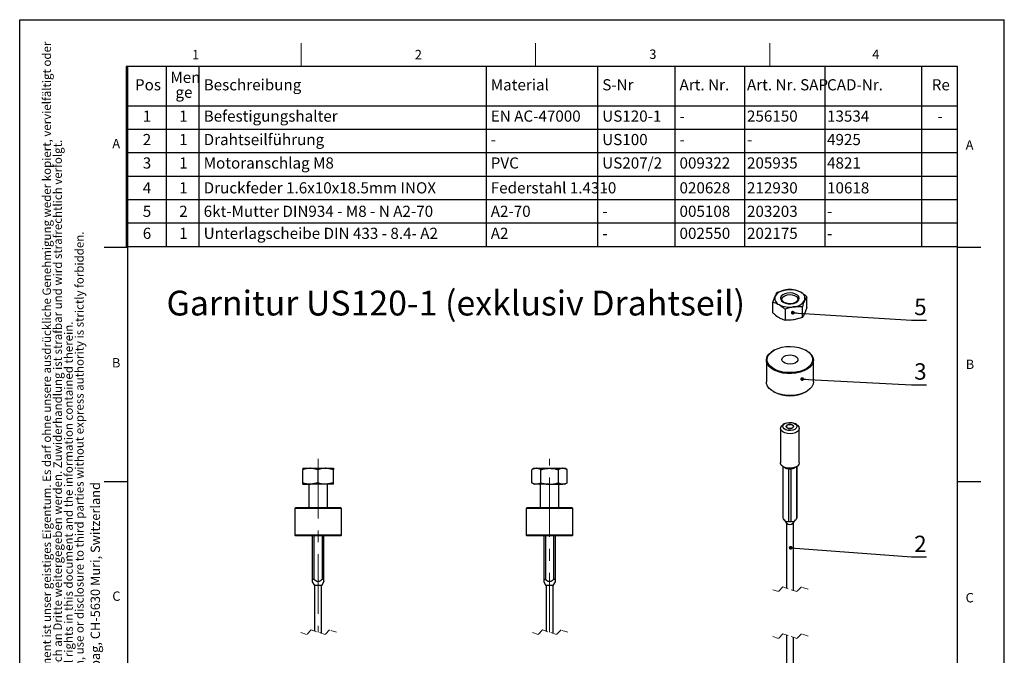
# Model space of a CAD drawing. Units: millimetres. Extents: x 0 to 210, y 0 to 297.
# Drawn here: x 0 to 210, y 161 to 297 of the extents above; entities that cross this region are included whole.
import ezdxf

# ---------------------------------------------------------------- set-up
doc = ezdxf.new("R2010")
doc.units = ezdxf.units.MM
doc.linetypes.add('CENTERX2', pattern=[20.32, 12.7, -2.54, 2.54, -2.54])
doc.linetypes.add('HIDDEN', pattern=[1.905, 1.27, -0.635])
for name, color, linetype in [('LINIEN-DÜNN', 7, 'Continuous'), ('VORLAGE_TEXT', 7, 'Continuous'), ('ZEICHNUNGSKOPF', 7, 'Continuous')]:
    doc.layers.add(name, color=color, linetype=linetype)
doc.layers.add('LINIEN-NORMAL', color=7, linetype='Continuous', lineweight=25)
doc.styles.add('SLDTEXTSTYLE0', font='TXT', dxfattribs={"width": 0.605})
doc.dimstyles.new('SLDDIMSTYLE0', dxfattribs={"dimtxt": 0.18, "dimasz": 0.8, "dimexe": 0, "dimexo": 0.0625, "dimgap": 0, "dimtad": 0, "dimtih": 1, "dimtoh": 1, "dimdec": 0, "dimrnd": 1e-09, "dimzin": 0, "dimdsep": 46, "dimtxsty": 'Standard', "dimblk1": 'DOT', "dimblk2": 'DOT', "dimsah": 1, "dimcen": 0.09, "dimadec": 0, "dimazin": 0, "dimtfac": 0.8, "dimtdec": 0, "dimtofl": 0, "dimtmove": 0, "dimatfit": 3, "dimldrblk": 'DOT', "dimfxl": 1, "dimfrac": 2, "dimtolj": 1, "dimtzin": 0, "dimarcsym": 0})

# ---------------------------------------------------------------- blocks, each defined once
blk = doc.blocks.new('SW_NOTE_10')
at = {"color": 0, "linetype": 'Continuous', "lineweight": 0, "char_height": 1.8, "attachment_point": 1, "rotation": 90, "style": 'SLDTEXTSTYLE0'}
for s, insert in [('Dieses Dokument ist unser geistiges Eigentum. Es darf ohne unsere ausdrückliche Genehmigung weder kopiert, vervielfältigt oder', (-2.32, 0)), ('verwertet, noch an Dritte weitergegeben werden. Zuwiderhandlung ist strafbar und wird strafrechtlich verfolgt.', (0, 0)), ('Reproduction, use or disclosure to third parties without express authority is strictly forbidden.', (4.65, 0)), ('We reserve all rights in this document and the information contained therein.', (2.33, 0))]:
    blk.add_mtext(s, dxfattribs=dict(at, insert=insert))
blk = doc.blocks.new('SW_NOTE_11')
at = {"color": 0, "linetype": 'Continuous', "lineweight": 0, "attachment_point": 1, "rotation": 90, "style": 'SLDTEXTSTYLE0'}
for s, insert, char_height in [('2012 Stobag, CH-5630 Muri, Switzerland', (-2.72, 3.28), 2), ('©', (-3.22, 0), 2.5)]:
    blk.add_mtext(s, dxfattribs=dict(at, insert=insert, char_height=char_height))
blk = doc.blocks.new('SW_TABLEANNOTATION_2')
at = {"layer": 'ZEICHNUNGSKOPF', "color": 0}
for p, q in [((0, 0), (0, -38.35)), ((177.29, 0), (0, 0)), ((8.53, 0), (8.53, -8.35)), ((15.53, 0), (15.53, -8.35)), ((76.76, 0), (76.76, -8.35)), ((100.54, 0), (100.54, -8.35)), ((117.02, 0), (117.02, -8.35)), ((131.91, 0), (131.91, -8.35)), ((148.98, 0), (148.98, -8.35)), ((169.66, 0), (169.66, -8.35)), ((177.29, -38.35), (177.29, 0)), ((0, -8.35), (177.29, -8.35)), ((8.53, -8.35), (8.53, -38.35)), ((15.53, -8.35), (15.53, -38.35)), ((76.76, -8.35), (76.76, -38.35)), ((100.54, -8.35), (100.54, -38.35)), ((117.02, -8.35), (117.02, -38.35)), ((131.91, -8.35), (131.91, -38.35)), ((148.98, -8.35), (148.98, -38.35)), ((169.66, -8.35), (169.66, -38.35)), ((0, -13.35), (177.29, -13.35)), ((0, -18.35), (177.29, -18.35)), ((0, -23.35), (177.29, -23.35)), ((0, -28.35), (177.29, -28.35)), ((0, -33.35), (177.29, -33.35)), ((0, -38.35), (177.29, -38.35))]:
    blk.add_line(p, q, dxfattribs=at)
at = {"layer": 'ZEICHNUNGSKOPF', "color": 0, "attachment_point": 1, "style": 'SLDTEXTSTYLE0'}
for s, insert, char_height in [('Men', (9.43, -1.11), 2.381), ('Pos', (1.88, -2.69), 2.381), ('Beschreibung', (16.53, -2.69), 2.3813), ('Material', (77.76, -2.69), 2.381), ('S-Nr', (101.54, -2.69), 2.381), ('Art. Nr.', (118.02, -2.69), 2.381), ('Art. Nr. SAP', (132.41, -2.69), 2.3813), ('CAD-Nr.', (149.48, -2.69), 2.381), ('Re', (171.81, -2.69), 2.381), ('ge', (10.51, -4.28), 2.381), ('1', (3.54, -9.37), 2.38), ('1', (11.31, -9.37), 2.38), ('Befestigungshalter', (16.53, -9.37), 2.3813), ('EN AC-47000', (77.76, -9.37), 2.3813), ('US120-1', (101.54, -9.37), 2.381), ('256150', (132.41, -9.37), 2.381), ('13534', (149.48, -9.37), 2.381), ('-', (118.02, -9.37), 2.38), ('-', (173.04, -9.37), 2.38), ('2', (3.54, -14.37), 2.38), ('1', (11.31, -14.37), 2.38), ('Drahtseilführung', (16.53, -14.37), 2.3813), ('US100', (101.54, -14.37), 2.381), ('4925', (149.48, -14.37), 2.381), ('-', (77.76, -14.37), 2.38), ('-', (118.02, -14.37), 2.38), ('-', (132.41, -14.37), 2.38), ('3', (3.54, -19.37), 2.38), ('1', (11.31, -19.37), 2.38), ('Motoranschlag M8', (16.53, -19.37), 2.3813), ('PVC', (77.76, -19.37), 2.381), ('US207/2', (101.54, -19.37), 2.381), ('009322', (118.02, -19.37), 2.381), ('205935', (132.41, -19.37), 2.381), ('4821', (149.48, -19.37), 2.381), ('4', (3.54, -24.67), 2.38), ('1', (11.31, -24.67), 2.38), ('Druckfeder 1.6x10x18.5mm INOX', (16.53, -24.67), 2.3813), ('Federstahl 1.4310', (77.76, -24.67), 2.3813), ('020628', (118.02, -24.67), 2.381), ('212930', (132.41, -24.67), 2.381), ('10618', (149.48, -24.67), 2.381), ('-', (101.54, -24.67), 2.38), ('5', (3.54, -29.67), 2.38), ('2', (11.31, -29.67), 2.38), ('6kt-Mutter DIN934 - M8 - N A2-70', (16.53, -29.67), 2.3813), ('A2-70', (77.76, -29.67), 2.381), ('-', (101.54, -29.67), 2.38), ('005108', (118.02, -29.67), 2.381), ('203203', (132.41, -29.67), 2.381), ('-', (149.48, -29.67), 2.38), ('6', (3.54, -34.37), 2.38), ('1', (11.31, -34.37), 2.38), ('Unterlagscheibe DIN 433 - 8.4- A2', (16.53, -34.37), 2.3813), ('A2', (77.76, -34.37), 2.381), ('002550', (118.02, -34.37), 2.381), ('202175', (132.41, -34.37), 2.381), ('-', (101.54, -34.37), 2.38), ('-', (149.48, -34.37), 2.38)]:
    blk.add_mtext(s, dxfattribs=dict(at, insert=insert, char_height=char_height))
blk = doc.blocks.new('_Dot')
at = {"color": 0, "linetype": 'ByBlock', "lineweight": -2}
blk.add_line((-0.5, 0), (-1, 0), dxfattribs=at)
at = {"color": 0, "linetype": 'ByBlock', "const_width": 0.5}
blk.add_lwpolyline([(-0.25, 0, 1), (0.25, 0, 1)], format="xyb", close=True, dxfattribs=at)

msp = doc.modelspace()

# ---------------------------------------------------------------- linework, layer by layer
at = {"color": 7, "linetype": 'Continuous', "lineweight": 18}
for p, q in [((60, 287), (60, 292)), ((110, 287), (110, 292)), ((160, 287), (160, 292))]:
    msp.add_line(p, q, dxfattribs=at)
at = {"color": 7, "linetype": 'Continuous', "lineweight": 25}
for p, q in [((160.64555822, 236.76549589), (161.1312036, 238.0488286)), ((161.61684827, 238.85811066), (163.42930067, 239.37549388)), ((167.89536616, 237.88692748), (167.40972149, 237.07764542)), ((167.89536616, 235.58472788), (167.89536616, 237.88692748)), ((160.64555822, 234.46331119), (160.64555822, 236.76549589)), ((163.29917203, 232.93141222), (163.29917203, 235.23359692)), ((166.92407611, 235.79431271), (165.11162436, 235.75098014)), ((166.92407611, 233.49211311), (166.92407611, 235.79431271)), ((167.89536616, 235.58472788), (167.40972149, 234.30141008)), ((166.92407611, 233.49211311), (165.11162436, 232.9747448)), ((160.84043701, 226.50050318), (160.73435401, 226.43924451)), ((167.80657061, 226.43924451), (167.70048738, 226.50050318)), ((159.27046184, 224.39856028), (159.27046184, 219.74428689)), ((169.27046255, 219.74428689), (169.27046255, 224.39856028)), ((160.73435378, 217.70360267), (160.84043747, 217.64231419)), ((167.70048808, 217.64231419), (167.80657084, 217.70360267)), ((163.20963013, 210.86034125), (162.85601894, 210.65612084)), ((163.52046259, 210.24813449), (163.52046259, 210.13542211)), ((165.02046243, 210.13542211), (165.02046243, 210.24813449)), ((165.68490579, 210.65612084), (165.33129495, 210.86034125)), ((162.27046233, 209.83985013), (162.27046233, 202.49099976)), ((166.27046275, 202.49099976), (166.27046275, 209.83985013)), ((162.77046241, 201.72730034), (162.77046241, 190.85997289)), ((162.80027696, 190.68818486), (162.80027696, 201.70823431)), ((162.85601929, 201.67472905), (163.20963013, 201.47050863)), ((165.33129495, 201.47050863), (165.68490544, 201.67472905)), ((165.74064778, 201.70823431), (165.74064778, 190.68818486)), ((165.77046267, 190.85997289), (165.77046267, 201.72730034)), ((60.40233554, 201.32294854), (60.40233554, 201.03267392)), ((60.40233554, 201.32294854), (62.02733604, 201.32294854)), ((60.40233554, 198.21322521), (60.40233554, 201.03267392)), ((63.65233555, 201.03267392), (62.02733604, 201.32294854)), ((62.02733604, 201.32294854), (65.27733611, 201.32294854)), ((63.65233555, 198.21322521), (63.65233555, 201.03267392)), ((66.90233568, 201.03267392), (65.27733611, 201.32294854)), ((65.27733611, 201.32294854), (66.90233568, 201.32294854)), ((66.90233568, 201.32294854), (66.90233568, 201.03267392)), ((66.90233568, 198.21322521), (66.90233568, 201.03267392)), ((109.75994575, 201.32294854), (109.25716916, 201.03267392)), ((109.25716916, 198.21322521), (109.25716916, 201.03267392)), ((109.75994575, 201.32294854), (110.19536326, 201.32294854)), ((110.19536326, 201.32294854), (113.00994581, 201.32294854)), ((111.13355749, 198.21322521), (111.13355749, 201.03267392)), ((113.00994581, 201.32294854), (115.82452836, 201.32294854)), ((114.88633414, 198.21322521), (114.88633414, 201.03267392)), ((115.82452836, 201.32294854), (116.25994588, 201.32294854)), ((116.76272247, 201.03267392), (116.25994588, 201.32294854)), ((116.76272247, 198.21322521), (116.76272247, 201.03267392)), ((163.97288087, 201.23398995), (163.97288087, 190.0112549)), ((164.56804414, 190.0112549), (164.56804414, 201.23398995)), ((60.40233554, 197.92295059), (60.40233554, 198.21322521)), ((60.40233554, 197.92295059), (62.02733604, 197.92295059)), ((61.65233621, 197.92295059), (61.65233621, 192.92295536)), ((63.65233555, 198.21322521), (62.02733604, 197.92295059)), ((65.27733611, 197.92295059), (62.02733604, 197.92295059)), ((66.90233568, 198.21322521), (65.27733611, 197.92295059)), ((66.90233568, 197.92295059), (65.27733611, 197.92295059)), ((65.65233594, 192.92295536), (65.65233594, 197.92295059)), ((66.90233568, 197.92295059), (66.90233568, 198.21322521)), ((109.25716916, 198.21322521), (109.75994575, 197.92295059)), ((110.19536326, 197.92295059), (109.75994575, 197.92295059)), ((113.00994581, 197.92295059), (110.19536326, 197.92295059)), ((111.00994572, 197.92295059), (111.00994572, 192.92295536)), ((113.00994581, 197.92295059), (115.82452836, 197.92295059)), ((115.00994591, 192.92295536), (115.00994591, 197.92295059)), ((116.25994588, 197.92295059), (115.82452836, 197.92295059)), ((116.25994588, 197.92295059), (116.76272247, 198.21322521)), ((58.8023364, 192.92295536), (58.65233572, 192.77296027)), ((58.65233572, 192.77296027), (58.65233572, 187.07295319)), ((68.6523355, 192.77296027), (58.65233572, 192.77296027)), ((68.50233575, 192.92295536), (58.8023364, 192.92295536)), ((68.6523355, 192.77296027), (68.50233575, 192.92295536)), ((68.6523355, 187.07295319), (68.6523355, 192.77296027)), ((108.15994567, 192.92295536), (108.00994592, 192.77295282)), ((108.00994592, 192.77295282), (108.00994592, 187.07295319)), ((118.0099457, 192.77295282), (108.00994592, 192.77295282)), ((117.85994596, 192.92295536), (108.15994567, 192.92295536)), ((118.0099457, 192.77295282), (117.85994596, 192.92295536)), ((118.0099457, 187.07295319), (118.0099457, 192.77295282)), ((163.04889189, 190.31570798), (163.56296478, 189.65199536)), ((163.52046259, 189.70686889), (163.52046259, 175.77390319)), ((164.97796019, 189.65199536), (165.49203284, 190.31570798)), ((165.02046243, 175.27390218), (165.02046243, 189.70686889)), ((58.65233572, 187.07295319), (58.8023364, 186.9229581)), ((68.6523355, 187.07295319), (58.65233572, 187.07295319)), ((68.50233575, 186.9229581), (58.8023364, 186.9229581)), ((62.40233587, 186.9229581), (62.40233587, 177.57869324)), ((62.82317999, 177.57869324), (62.82317999, 186.9229581)), ((64.4814921, 186.9229581), (64.4814921, 177.57869324)), ((64.90233628, 177.57869324), (64.90233628, 186.9229581)), ((68.50233575, 186.9229581), (68.6523355, 187.07295319)), ((108.00994592, 187.07295319), (108.15994567, 186.92295065)), ((118.0099457, 187.07295319), (108.00994592, 187.07295319)), ((117.85994596, 186.92295065), (108.15994567, 186.92295065)), ((111.75994584, 186.92295065), (111.75994584, 177.57869324)), ((112.18078962, 177.57869324), (112.18078962, 186.92295065)), ((113.83910201, 186.92295065), (113.83910201, 177.57869324)), ((114.25994578, 177.57869324), (114.25994578, 186.92295065)), ((117.85994596, 186.92295065), (118.0099457, 187.07295319)), ((62.82317999, 177.57869324), (62.40233587, 177.57869324)), ((62.40233587, 177.57869324), (62.40233587, 177.14763245)), ((62.40233587, 177.14568039), (62.87733547, 176.32295748)), ((64.42733563, 176.32295748), (64.90233628, 177.14568039)), ((64.90233628, 177.57869324), (64.4814921, 177.57869324)), ((112.18078962, 177.57869324), (111.75994584, 177.57869324)), ((111.75994584, 177.57869324), (111.75994584, 177.14610508)), ((111.75994584, 177.14568039), (112.23494579, 176.32295003)), ((113.78494584, 176.32295003), (114.25994578, 177.14568039)), ((114.25994578, 177.57869324), (113.83910201, 177.57869324)), ((114.25994578, 177.14749089), (114.25994578, 177.57869324)), ((64.42733563, 176.32295748), (62.87733547, 176.32295748)), ((62.90233589, 176.32295748), (62.90233589, 166.61617717)), ((64.40233614, 166.11617615), (64.40233614, 176.32295748)), ((113.78494584, 176.32295003), (112.23494579, 176.32295003)), ((112.25994581, 176.32295003), (112.25994581, 166.61617717)), ((113.75994582, 166.11617615), (113.75994582, 176.32295003)), ((163.52046259, 165.77390611), (163.52046259, 146.53756871)), ((165.02046243, 146.53756871), (165.02046243, 165.27390509))]:
    msp.add_line(p, q, dxfattribs=at)
at = {"color": 7, "linetype": 'HIDDEN', "lineweight": 18}
for p, q in [((161.81733758, 175.0332796), (160.34546261, 175.52390459)), ((162.79858756, 176.01452958), (161.81733758, 175.0332796)), ((165.74233749, 175.0332796), (162.79858756, 176.01452958)), ((166.72358747, 176.01452958), (165.74233749, 175.0332796)), ((168.19546244, 175.52390459), (166.72358747, 176.01452958)), ((61.19921094, 165.87555259), (59.7273359, 166.36617761)), ((62.18046097, 166.85680262), (61.19921094, 165.87555259)), ((65.12421107, 165.87555259), (62.18046097, 166.85680262)), ((66.1054611, 166.85680262), (65.12421107, 165.87555259)), ((67.57733614, 166.36617761), (66.1054611, 166.85680262)), ((110.55682081, 165.87555261), (109.08494581, 166.36617761)), ((111.53807081, 166.85680261), (110.55682081, 165.87555261)), ((114.48182081, 165.87555261), (111.53807081, 166.85680261)), ((115.46307081, 166.85680261), (114.48182081, 165.87555261)), ((116.93494581, 166.36617761), (115.46307081, 166.85680261)), ((162.79858756, 166.01452958), (161.81733758, 165.0332796)), ((165.74233749, 165.0332796), (162.79858756, 166.01452958)), ((166.72358747, 166.01452958), (165.74233749, 165.0332796)), ((168.19546244, 165.52390459), (166.72358747, 166.01452958)), ((161.81733758, 165.0332796), (160.34546261, 165.52390459))]:
    msp.add_line(p, q, dxfattribs=at)
at = {"color": 7, "linetype": 'Continuous', "lineweight": 25, "flags": 128}
for points in [[(162.50223138, 237.02373302), (162.8562491, 236.74682474), (163.33592493, 236.54245531), (163.89863916, 236.42878926), (164.49439128, 236.41591465), (165.0702468, 236.50499379), (165.57503743, 236.68809926), (165.96391059, 236.94895899), (166.20231392, 237.26440167), (166.26906367, 237.60639822), (166.15822884, 237.94456518), (165.8796578, 238.24884689), (165.45810255, 238.49219775), (164.93102037, 238.65302598), (164.34524462, 238.71699667), (163.75282423, 238.67846227), (163.20639798, 238.54083514), (162.75451922, 238.31634915), (162.43733822, 238.02494204), (162.28303786, 237.69251203), (162.30532942, 237.34857833), (162.50223138, 237.02373302)], [(163.52382799, 236.51004529), (163.06838075, 236.69777012), (162.74319759, 236.96070111), (162.58351745, 237.27033233), (162.60664347, 237.59312129), (162.81007098, 237.89408004), (163.171754, 238.14060485), (163.65249916, 238.30597794), (164.20021015, 238.3722732), (164.75553434, 238.33230829), (165.25829311, 238.19041943), (165.65400532, 237.96198463), (165.8997895, 237.67175472), (165.96901028, 237.35117113), (165.85416762, 237.03498339), (165.56770571, 236.75744927), (165.14066719, 236.5486542), (164.61932821, 236.43121815), (164.06018498, 236.41786671), (163.52382799, 236.51004529)], [(166.9889241, 226.83972812), (167.69993022, 226.50083101), (168.28698637, 226.09037852), (168.72887519, 225.62319732), (169.00962517, 225.11618531), (169.11908864, 224.58767092), (169.05331072, 224.05674255), (168.81466816, 223.54259288), (168.41178686, 223.06380367), (167.85922642, 222.63769007), (167.17695929, 222.27964496), (166.38964364, 222.00261748), (165.52573461, 221.81659138), (164.61645802, 221.7283318), (163.69467515, 221.74099779), (162.79370333, 221.85414231), (161.94610503, 222.06366753), (161.18251505, 222.36201858), (160.53053174, 222.73840701), (160.01371919, 223.17921316), (159.65075717, 223.66852259), (159.45476266, 224.18864763), (159.43282023, 224.72078299), (159.58572198, 225.2456913), (159.90794376, 225.74441826), (160.38783752, 226.19891858), (161.00805947, 226.59278607), (161.74619361, 226.91177523), (162.57556093, 227.14435255), (163.46618674, 227.28211379), (164.38588101, 227.32009685), (165.30140439, 227.25690102), (166.17966625, 227.09482109), (166.9889241, 226.83972812)], [(167.80599598, 226.43958723), (168.41120897, 226.01643896), (168.86676401, 225.53480363), (169.15619672, 225.0121156), (169.26904647, 224.46725464), (169.20123408, 223.91990518), (168.95521125, 223.38985598), (168.53986932, 222.89626992), (167.97021935, 222.45696878), (167.26685055, 222.08785212), (166.45518523, 221.80224156), (165.56455784, 221.61047852), (164.62715804, 221.51947713), (163.67686646, 221.53253054), (162.74802976, 221.64917683), (161.87421694, 221.86519897), (161.08701141, 222.17277384), (160.4148638, 222.56080007), (159.88206696, 223.01524079), (159.50787878, 223.5196749), (159.30582229, 224.05589318), (159.2832014, 224.60447943), (159.44083333, 225.14563), (159.77302026, 225.65977967), (160.26775581, 226.12834668), (160.73435401, 226.43924451)], [(165.0170964, 225.40270483), (165.47254364, 225.21498), (165.79772679, 224.95206392), (165.95740763, 224.64243269), (165.93428092, 224.31964373), (165.7308541, 224.01868498), (165.36917102, 223.77216017), (164.88842586, 223.60678708), (164.3407149, 223.54049182), (163.78539075, 223.58045673), (163.28263197, 223.72233069), (162.88691976, 223.95078039), (162.64113558, 224.24101031), (162.57191468, 224.56159389), (162.68675747, 224.87778163), (162.97321937, 225.15531576), (163.40025784, 225.36411083), (163.92159619, 225.48154688), (164.48074007, 225.49489832), (165.0170964, 225.40270483)], [(169.27046255, 219.74428689), (169.20123408, 219.26563179), (168.95521125, 218.73558259), (168.53986932, 218.24198162), (167.97021935, 217.80269539), (167.26685055, 217.43357873), (166.45518523, 217.14796817), (165.56455784, 216.95620513), (164.62715804, 216.86520374), (163.67686646, 216.87825715), (162.74802976, 216.99490344), (161.87421694, 217.21092558), (161.08701141, 217.51850045), (160.4148638, 217.90652668), (159.88206696, 218.3609674), (159.50787878, 218.8654015), (159.30582229, 219.40160489), (159.27046184, 219.74428689)], [(165.68490579, 210.65612084), (165.96391071, 210.45412069), (166.20231439, 210.13867056), (166.26906367, 209.79667401), (166.1582293, 209.45851451), (165.8796578, 209.15424025), (165.45810313, 208.91088193), (164.93102042, 208.75006115), (164.34524511, 208.68608302), (163.7528244, 208.72460997), (163.20639856, 208.86224454), (162.75451933, 209.08673054), (162.43733776, 209.3781451), (162.28303798, 209.7105751), (162.30532965, 210.0544939), (162.50223138, 210.37934667), (162.85624851, 210.65625495)], [(162.9110005, 210.61409211), (163.20980202, 210.86044556), (163.63653484, 211.03293395), (164.13972868, 211.11077016), (164.65869105, 211.08456647), (165.13082695, 210.95746702), (165.49919029, 210.74481255), (165.71935122, 210.47225541), (165.76475425, 210.17266756), (165.62992388, 209.88217687), (165.33112242, 209.63583088), (164.90438955, 209.46333504), (164.4011957, 209.38549882), (163.882234, 209.41170996), (163.41009749, 209.53880942), (163.04173409, 209.75145644), (162.82157386, 210.02402103), (162.77617014, 210.32360887), (162.9110005, 210.61409211)], [(163.55445558, 210.41934883), (163.72245441, 210.56449359), (163.97388256, 210.6614778), (164.27046228, 210.69553441), (164.56704233, 210.6614778), (164.81847003, 210.56449359), (164.98646933, 210.41934883), (165.04546233, 210.24813449), (164.98646881, 210.0769276), (164.81846997, 209.93177539), (164.56704184, 209.83479863), (164.27046277, 209.80074203), (163.97388272, 209.83479863), (163.72245438, 209.93177539), (163.55445575, 210.0769276), (163.49546275, 210.24813449), (163.55445558, 210.41934883)], [(164.55747503, 209.84812772), (164.80079231, 209.94198268), (164.96337224, 210.08244848), (165.02046243, 210.24813449), (164.96337178, 210.41382795), (164.80079272, 210.55429375), (164.55747471, 210.64814871), (164.27046248, 210.68110263), (163.98345002, 210.64814871), (163.74013211, 210.55429375), (163.57755284, 210.41382795), (163.52046259, 210.24813449), (163.57755261, 210.08244848), (163.74013234, 209.94198268), (163.98344968, 209.84812772), (164.27046257, 209.8151738), (164.55747503, 209.84812772)], [(166.27046275, 202.49099976), (166.26906367, 202.44783109), (166.1582293, 202.10967159), (165.8796578, 201.80538988), (165.45810313, 201.56203157), (164.93102042, 201.40121823), (164.34524511, 201.33723265), (163.7528244, 201.37576705), (163.20639856, 201.51339418), (162.75451933, 201.73788762), (162.43733776, 202.02929473), (162.28303798, 202.36173218), (162.27046233, 202.49099976)]]:
    msp.add_lwpolyline(points, dxfattribs=at)
at = {"color": 7, "linetype": 'Continuous', "lineweight": 25}
for centre, radius, start, end in [((164.27596411, 234.4589271), 4.98893455, 62.6428271667, 99.7708576173), ((162.47841804, 237.57279295), 1.42884453, 160.539236005, 249.2574542063), ((163.60701441, 236.41389615), 2.96692489, 93.4339750318, 146.5607263663), ((166.06253591, 237.55368328), 1.42881805, 340.5387667463, 69.2583196191), ((164.26494716, 240.667597), 4.98898624, 242.6433038681, 279.7709156693), ((164.93396377, 238.7124859), 2.9668299, 273.4330567334, 326.561643408), ((164.27046277, 224.18801879), 7.38994738, 242.3449389474, 297.6550610526), ((164.13777149, 203.11586782), 1.88908793, 240.572807265, 264.9925176908), ((164.27046251, 203.7952148), 2.57845449, 263.3726768682, 276.6273231318), ((164.39277429, 203.1493621), 1.92337464, 275.2284007306, 299.206271225), ((163.2880234, 190.86131657), 0.51756273, 180.1487491451, 199.5429560227), ((164.27046248, 190.37744926), 1.01332934, 225.7179308851, 314.2820691149), ((164.27046251, 192.57111717), 2.57710102, 263.369180632, 276.630819368), ((165.25289204, 190.86131923), 0.51757238, 340.4571101357, 359.8509585433)]:
    msp.add_arc(centre, radius, start, end, dxfattribs=at)
for points, knots in [([(163.42930067, 239.37549388), (163.47223907, 239.38190783), (164.07044675, 239.47126547), (164.67790059, 239.44406994), (165.24175236, 239.41882646)], [0, 0, 0, 0, 0.071778427, 1, 1, 1, 1]), ([(165.24175236, 239.41882646), (165.35419104, 239.38971063), (165.81662509, 239.26996403), (166.24462533, 239.05362901), (166.56855932, 238.88989484)], [0, 0, 0, 0, 0.2431453253, 1, 1, 1, 1]), ([(161.1312036, 238.0488286), (161.14260303, 238.07325646), (161.27573902, 238.35855375), (161.45392187, 238.6195038), (161.61684827, 238.85811066)], [0, 0, 0, 0, 0.0856224906, 1, 1, 1, 1]), ([(166.56855932, 238.88989484), (166.69013396, 238.81585776), (167.16470179, 238.52685329), (167.58370389, 238.15988555), (167.89536616, 237.88692748)], [0, 0, 0, 0, 0.2561796932, 1, 1, 1, 1]), ([(160.64555822, 236.76549589), (160.75799711, 236.73638571), (161.22043794, 236.6166608), (161.64843338, 236.4003106), (161.97236507, 236.23656428)], [0, 0, 0, 0, 0.243142217, 1, 1, 1, 1]), ([(161.97236507, 236.23656428), (162.09393971, 236.1625272), (162.56850756, 235.87352271), (162.98750971, 235.50655498), (163.29917203, 235.23359692)], [0, 0, 0, 0, 0.2561796792, 1, 1, 1, 1]), ([(165.11162436, 235.75098014), (165.06862864, 235.74408826), (164.44779035, 235.64457268), (163.85288118, 235.43171412), (163.29917203, 235.23359692)], [0, 0, 0, 0, 0.0692542964, 1, 1, 1, 1]), ([(167.40972149, 237.07764542), (167.39815723, 237.05244043), (167.20738135, 236.63663321), (167.06130127, 236.20230925), (166.92407611, 235.79431271)], [0, 0, 0, 0, 0.0606169997, 1, 1, 1, 1]), ([(160.64555822, 234.46331119), (160.75609126, 234.36374859), (161.16873771, 233.99205742), (161.6326893, 233.68507897), (161.97236507, 233.46032893)], [0, 0, 0, 0, 0.2678637908, 1, 1, 1, 1]), ([(161.97236507, 233.46032893), (162.0915982, 233.39453273), (162.51007896, 233.16360324), (162.97016981, 233.02822128), (163.29917203, 232.93141222)], [0, 0, 0, 0, 0.2849190278, 1, 1, 1, 1]), ([(167.40972149, 234.30141008), (167.39832204, 234.27698222), (167.2651841, 233.99168106), (167.08700202, 233.7307254), (166.92407611, 233.49211311)], [0, 0, 0, 0, 0.08562130545, 1, 1, 1, 1]), ([(165.11162436, 232.9747448), (165.06868597, 232.96833084), (164.47047809, 232.87897314), (163.86302403, 232.90616871), (163.29917203, 232.93141222)], [0, 0, 0, 0, 0.0717783699, 1, 1, 1, 1]), ([(62.02733604, 201.32294854), (61.98880045, 201.32265659), (61.43772063, 201.31848158), (60.90127185, 201.17040028), (60.40233554, 201.03267392)], [0, 0, 0, 0, 0.0699274167, 1, 1, 1, 1]), ([(65.27733611, 201.32294854), (65.23880052, 201.32265659), (64.68772068, 201.31848158), (64.15127188, 201.17040028), (63.65233555, 201.03267392)], [0, 0, 0, 0, 0.0699274143, 1, 1, 1, 1]), ([(110.19536326, 201.32294854), (110.17312713, 201.32260909), (110.00262976, 201.32000632), (109.67268335, 201.25102686), (109.39912073, 201.10726955), (109.25716916, 201.03267392)], [0, 0, 0, 0, 0.0672991496, 0.5160217724, 1, 1, 1, 1]), ([(111.13355749, 201.03267392), (110.98366649, 201.11373045), (110.68995335, 201.27256164), (110.35793988, 201.30638587), (110.19536326, 201.32294854)], [0, 0, 0, 0, 0.5103312656, 1, 1, 1, 1]), ([(111.13355749, 201.03267392), (111.29112822, 201.07545189), (111.67480806, 201.1796149), (112.30102795, 201.29621109), (112.77269096, 201.31400027), (113.00994581, 201.32294854)], [0, 0, 0, 0, 0.2572437106, 0.626380419, 1, 1, 1, 1]), ([(113.00994581, 201.32294854), (113.18034948, 201.31823733), (113.5818253, 201.30713758), (114.21168869, 201.21169253), (114.66070321, 201.09254557), (114.88633414, 201.03267392)], [0, 0, 0, 0, 0.2684060573, 0.6323722065, 1, 1, 1, 1]), ([(115.82452836, 201.32294854), (115.80229223, 201.32260909), (115.63179486, 201.32000632), (115.30184842, 201.25102684), (115.02828575, 201.10726955), (114.88633414, 201.03267392)], [0, 0, 0, 0, 0.0672991424, 0.5160217175, 1, 1, 1, 1]), ([(116.76272247, 201.03267392), (116.68755727, 201.07394279), (116.53948498, 201.15524074), (116.30610254, 201.24734017), (116.06762047, 201.3107334), (115.90519969, 201.31889489), (115.82452836, 201.32294854)], [0, 0, 0, 0, 0.2588258559, 0.5098761277, 0.7565647563, 1, 1, 1, 1]), ([(62.02733604, 197.92295059), (61.98880045, 197.92324254), (61.43772063, 197.92741755), (60.90127185, 198.07549885), (60.40233554, 198.21322521)], [0, 0, 0, 0, 0.0699274167, 1, 1, 1, 1]), ([(65.27733611, 197.92295059), (65.23880052, 197.92324254), (64.68772068, 197.92741755), (64.15127188, 198.07549885), (63.65233555, 198.21322521)], [0, 0, 0, 0, 0.0699274143, 1, 1, 1, 1]), ([(110.19536326, 197.92295059), (110.17312712, 197.92328997), (110.00262865, 197.9258922), (109.67268897, 197.99489565), (109.39912177, 198.13863803), (109.25716916, 198.21322521)], [0, 0, 0, 0, 0.06729938, 0.5160264549, 1, 1, 1, 1]), ([(111.13355749, 198.21322521), (111.05839166, 198.17196254), (110.91031619, 198.09067573), (110.67693794, 197.99857199), (110.43845452, 197.93518476), (110.27603445, 197.92701057), (110.19536326, 197.92295059)], [0, 0, 0, 0, 0.2588204601, 0.5098721286, 0.7565621295, 1, 1, 1, 1]), ([(111.13355749, 198.21322521), (111.29112848, 198.17045308), (111.67481069, 198.06630379), (112.30102808, 197.94970525), (112.7726909, 197.93190463), (113.00994581, 197.92295059)], [0, 0, 0, 0, 0.2572421251, 0.6263793796, 1, 1, 1, 1]), ([(113.00994581, 197.92295059), (113.18034948, 197.92766771), (113.58182498, 197.93878135), (114.21168667, 198.03422345), (114.66070292, 198.1533593), (114.88633414, 198.21322521)], [0, 0, 0, 0, 0.2684068165, 0.6323735174, 1, 1, 1, 1]), ([(115.82452836, 197.92295059), (115.80228762, 197.92327817), (115.70668776, 197.92468625), (115.53637154, 197.94691571), (115.31677829, 198.00761737), (115.09819011, 198.09677444), (114.95777975, 198.17395374), (114.88633414, 198.21322521)], [0, 0, 0, 0, 0.0671852483, 0.2887897721, 0.5162794636, 0.7538663957, 1, 1, 1, 1]), ([(116.76272247, 198.21322521), (116.68755668, 198.17196253), (116.53948127, 198.0906757), (116.30610304, 197.998572), (116.06761962, 197.93518476), (115.90519955, 197.92701057), (115.82452836, 197.92295059)], [0, 0, 0, 0, 0.2588203831, 0.5098720776, 0.7565621042, 1, 1, 1, 1]), ([(163.97288087, 190.0112549), (163.94671126, 189.99818945), (163.83380113, 189.94181789), (163.6383291, 189.89986866), (163.40636334, 189.97116243), (163.20248737, 190.12488142), (162.99666215, 190.37108264), (162.8688864, 190.57740152), (162.80027696, 190.68818486)], [0, 0, 0, 0, 0.0576082775, 0.248553881, 0.3729070596, 0.523214713, 0.7439891963, 1, 1, 1, 1]), ([(165.74064778, 190.68818486), (165.67203921, 190.5774007), (165.5442661, 190.37108188), (165.33843253, 190.12488999), (165.13456396, 189.97116155), (164.90259531, 189.89986922), (164.70712373, 189.94181776), (164.5942137, 189.99818944), (164.56804414, 190.0112549)], [0, 0, 0, 0, 0.2560109653, 0.4767818892, 0.627092714, 0.7514460117, 0.9423917793, 1, 1, 1, 1]), ([(64.4814921, 177.57869324), (64.38418182, 177.49121625), (64.20009328, 177.32573), (63.89686953, 177.16655846), (63.59816241, 177.13026339), (63.26480416, 177.22086879), (63.01548152, 177.3999772), (62.86023664, 177.54425452), (62.82317999, 177.57869324)], [0, 0, 0, 0, 0.2051568437, 0.3881093316, 0.5278163766, 0.666821531, 0.9204709523, 1, 1, 1, 1]), ([(64.90233628, 177.15293726), (64.90233628, 177.15102616), (64.90233628, 177.126053), (64.90233628, 177.35831509), (64.90233628, 177.41223611), (64.90233628, 177.5424127), (64.90233628, 177.57869324)], [0, 0, 0, 0, 0.01215680918, 0.1588580795, 0.76557164322, 1, 1, 1, 1]), ([(113.83910201, 177.57869324), (113.80206063, 177.54413293), (113.73573683, 177.48225155), (113.63437011, 177.39936379), (113.53650495, 177.32808605), (113.45004186, 177.27461941), (113.37737465, 177.23664833), (113.31994333, 177.21053715), (113.25960914, 177.187589), (113.19601522, 177.16860473), (113.1303896, 177.15469612), (113.06387956, 177.14666284), (112.99725034, 177.14477877), (112.93068265, 177.14900749), (112.86386903, 177.15939308), (112.79176652, 177.17718386), (112.71554348, 177.20353104), (112.63584675, 177.23930772), (112.5583103, 177.28153466), (112.48072763, 177.33064176), (112.40361291, 177.3859117), (112.32696035, 177.44693552), (112.25253604, 177.51116702), (112.20471576, 177.55617445), (112.18078962, 177.57869324)], [0, 0, 0, 0, 0.0792765585, 0.1419472972, 0.2048245487, 0.2686728404, 0.3008433024, 0.3331079849, 0.3673667047, 0.4018013106, 0.4368866185, 0.4722419017, 0.5065154248, 0.5410751089, 0.5765028413, 0.6122071824, 0.6571845643, 0.7025381404, 0.7487934999, 0.7952622074, 0.8461725841, 0.8972200886, 0.9485756376, 1, 1, 1, 1])]:
    msp.add_open_spline(points, degree=3, knots=knots, dxfattribs=at)
at = {"layer": 'LINIEN-DÜNN'}
for p, q in [((0, 0), (0, 297)), ((0, 297), (210, 297)), ((210, 0), (210, 297)), ((18, 248.5), (23, 248.5)), ((200, 248.5), (205, 248.5)), ((18, 198.5), (23, 198.5)), ((200, 198.5), (205, 198.5))]:
    msp.add_line(p, q, dxfattribs=at)
at = {"layer": 'LINIEN-NORMAL', "lineweight": 25}
for p, q in [((23, 287), (23, 10)), ((200, 287), (23, 287)), ((200, 10), (200, 287))]:
    msp.add_line(p, q, dxfattribs=at)
at = {"layer": 'ZEICHNUNGSKOPF', "linetype": 'CENTERX2', "lineweight": 18}
for p, q in [((63.6523359, 203.3229526), (63.6523359, 166.36618039)), ((113.00994581, 166.36618039), (113.00994581, 203.3229526))]:
    msp.add_line(p, q, dxfattribs=at)

# ---------------------------------------------------------------- block references
at = {"color": 7, "linetype": 'Continuous', "lineweight": 0}
for name, p in [('SW_NOTE_10', (7.18852763, 144.67548082)), ('SW_NOTE_11', (17.84805798, 144.48629492))]:
    msp.add_blockref(name, p, dxfattribs=at)
at = {"layer": 'ZEICHNUNGSKOPF'}
msp.add_blockref('SW_TABLEANNOTATION_2', (22.70973536, 287), dxfattribs=at)

# ---------------------------------------------------------------- texts
at = {"layer": 'VORLAGE_TEXT', "char_height": 2, "attachment_point": 2, "style": 'SLDTEXTSTYLE0'}
for s, insert in [('1', (37.52364198, 290.55301658)), ('2', (85.03266326, 290.55667029)), ('3', (135.04278049, 290.6378888)), ('4', (182.58298751, 290.6343268)), ('A', (20.58749492, 271.5820203)), ('A', (202.59512112, 271.28824856)), ('B', (20.5782068, 224.82774313)), ('B', (202.67172549, 224.51208263)), ('C', (20.62274853, 175.06128658)), ('C', (202.61789487, 174.7279841))]:
    msp.add_mtext(s, dxfattribs=dict(at, insert=insert))
at = {"layer": 'ZEICHNUNGSKOPF', "style": 'SLDTEXTSTYLE0'}
for s, insert, char_height, attachment_point in [('Garnitur US120-1 (exklusiv Drahtseil)', (31.31189189, 239.20624383), 5.2916666667, 1), ('5', (192.10330105, 237.49220813), 3.5, 2), ('3', (192.10330105, 223.72639848), 3.5, 2), ('2', (192.10330105, 186.9512911), 3.5, 2)]:
    msp.add_mtext(s, dxfattribs=dict(at, insert=insert, char_height=char_height, attachment_point=attachment_point))

# ---------------------------------------------------------------- leaders
at = {"layer": 'ZEICHNUNGSKOPF'}
for points in [[(164.87146231, 234.51414124), (190.20716228, 232.91024479), (193.42701723, 232.91024479)], [(166.88508868, 220.36253131), (190.20716228, 219.12964642), (193.42701723, 219.12964642)], [(164.43662455, 184.36846712), (190.20716228, 182.41160471), (193.42701723, 182.41160471)]]:
    msp.add_leader(points, dimstyle='SLDDIMSTYLE0', dxfattribs=at)

doc.saveas('drawing.dxf')
